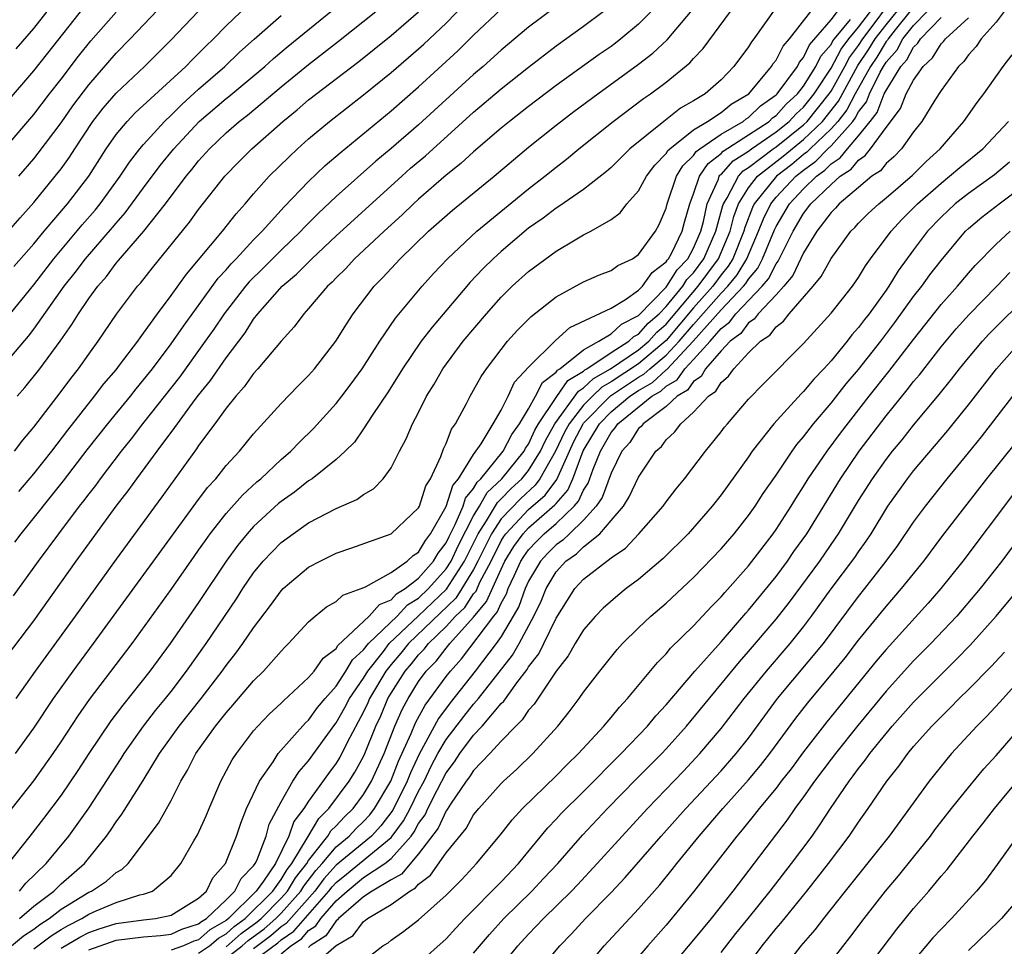
# Model space of a CAD drawing. Units: inches. Extents: x 2559000 to 2562000, y 1527000 to 1530000.
# Drawn here: x 2559036 to 2559108, y 1528353 to 1528420 of the extents above; entities that cross this region are included whole.
import ezdxf

# ---------------------------------------------------------------- set-up
doc = ezdxf.new("R2010")
doc.units = ezdxf.units.IN
doc.header["$MEASUREMENT"] = 0
doc.layers.add('LD25591527_2ft', color=9, linetype='Continuous')

msp = doc.modelspace()

# ---------------------------------------------------------------- linework, layer by layer
at = {"layer": 'LD25591527_2ft'}
for points, elevation in [([(2559035.909, 1528409), (2559037, 1528410.279), (2559037.322, 1528410.678), (2559039, 1528412.904), (2559039.859, 1528414.141), (2559041, 1528415.658), (2559043, 1528417.968), (2559044.012, 1528419), (2559049, 1528424.236)], 8134), ([(2559035, 1528395.465), (2559036.622, 1528397.378), (2559037, 1528397.874), (2559039.218, 1528401), (2559040.009, 1528401.991), (2559040.757, 1528403), (2559042.732, 1528405.268), (2559043, 1528405.596), (2559043.665, 1528406.335), (2559045, 1528408.167), (2559046.212, 1528409.788), (2559047.197, 1528411), (2559049.042, 1528413), (2559051, 1528414.66), (2559051.193, 1528414.806), (2559053.824, 1528417), (2559054.436, 1528417.563), (2559055.518, 1528418.482), (2559061.052, 1528423)], 8142), ([(2559091.707, 1528422.293), (2559089.382, 1528419), (2559089.21, 1528418.79), (2559089, 1528418.429), (2559087.931, 1528417), (2559087, 1528416.033), (2559085.839, 1528415), (2559085, 1528414.493), (2559084.043, 1528413.957), (2559082.833, 1528413), (2559080.375, 1528411), (2559079, 1528409.647), (2559078.661, 1528409.34), (2559077, 1528408.036), (2559075.205, 1528406.795), (2559075, 1528406.684), (2559074.053, 1528405.947), (2559073, 1528405.217), (2559071, 1528403.531), (2559070.412, 1528403), (2559069.706, 1528402.294), (2559068.731, 1528401.269), (2559068.499, 1528401), (2559065.978, 1528398.022), (2559065.192, 1528397), (2559063.817, 1528395), (2559063.52, 1528394.48), (2559062.743, 1528393.258), (2559061.677, 1528391.677), (2559061, 1528390.629), (2559060.332, 1528389.668), (2559059.651, 1528389), (2559059, 1528388.401), (2559057.255, 1528387), (2559057, 1528386.839), (2559055.972, 1528386.028), (2559055, 1528385.342), (2559054.814, 1528385.186), (2559053, 1528383.516), (2559052.533, 1528383), (2559051.839, 1528382.161), (2559050.993, 1528381.007), (2559049, 1528378.001), (2559046.919, 1528375), (2559045.445, 1528373), (2559043.474, 1528370.526), (2559042.617, 1528369.383), (2559041.014, 1528367), (2559040.221, 1528365.779), (2559039, 1528363.981), (2559037.723, 1528362.277), (2559036.73, 1528361), (2559035.134, 1528359)], 8162), ([(2559075.93, 1528422.071), (2559073, 1528419.849), (2559071, 1528418.188), (2559069.699, 1528417), (2559069, 1528416.404), (2559065, 1528412.753), (2559063, 1528411.032), (2559061.892, 1528410.108), (2559059, 1528407.53), (2559057.695, 1528406.305), (2559056.698, 1528405.302), (2559056.429, 1528405), (2559055, 1528403.631), (2559053.685, 1528402.315), (2559052.672, 1528401.328), (2559052.398, 1528401), (2559050.845, 1528399), (2559050.107, 1528397.892), (2559049.484, 1528397), (2559047.606, 1528394.394), (2559044.925, 1528391), (2559044.09, 1528389.91), (2559043.358, 1528389), (2559041.836, 1528387), (2559041.487, 1528386.513), (2559041, 1528385.895), (2559040.621, 1528385.379), (2559040.314, 1528385), (2559038.799, 1528383), (2559037.325, 1528381), (2559035.515, 1528378.485)], 8152), ([(2559033, 1528412.048), (2559037, 1528416.668), (2559038.04, 1528417.96), (2559040.68, 1528421.32)], 8130), ([(2559035.564, 1528402.436), (2559037, 1528404.079), (2559037.764, 1528405), (2559039.468, 1528407), (2559041, 1528409), (2559042.28, 1528411), (2559043, 1528412.039), (2559043.804, 1528413), (2559044.39, 1528413.61), (2559048.061, 1528417), (2559048.516, 1528417.484), (2559049, 1528417.946), (2559049.523, 1528418.476), (2559050.081, 1528419), (2559051, 1528419.944), (2559052.563, 1528421.437)], 8138), ([(2559035.919, 1528386.08), (2559037, 1528387.344), (2559038.316, 1528389), (2559039.472, 1528390.528), (2559041.435, 1528393), (2559042.108, 1528393.891), (2559043, 1528394.929), (2559043.252, 1528395.252), (2559044.565, 1528397), (2559044.739, 1528397.261), (2559045, 1528397.592), (2559045.998, 1528399), (2559047, 1528400.34), (2559048.111, 1528401.889), (2559049, 1528402.922), (2559050.743, 1528405), (2559051.728, 1528406.271), (2559052.38, 1528407), (2559053, 1528407.734), (2559054.126, 1528409), (2559055.572, 1528410.428), (2559056.189, 1528411), (2559057, 1528411.724), (2559058.515, 1528413), (2559061, 1528414.92), (2559063, 1528416.548), (2559065, 1528418.268), (2559065.387, 1528418.613), (2559067, 1528420.147), (2559068.409, 1528421.591)], 8148), ([(2559041, 1528352.726), (2559043, 1528353.413), (2559045, 1528353.658), (2559046.232, 1528353.768), (2559047, 1528353.857), (2559047.781, 1528354.219), (2559049, 1528354.614), (2559049.206, 1528354.794), (2559049.564, 1528355), (2559051, 1528356.37), (2559051.638, 1528357), (2559052.082, 1528357.918), (2559053, 1528358.831), (2559053.113, 1528359), (2559053.227, 1528359.228), (2559053.903, 1528361), (2559054.141, 1528361.859), (2559055, 1528363.495), (2559055.857, 1528365), (2559056.302, 1528365.698), (2559057, 1528366.474), (2559058.895, 1528369.105), (2559059, 1528369.232), (2559059.643, 1528370.357), (2559059.979, 1528371), (2559061, 1528372.493), (2559061.299, 1528373), (2559062.439, 1528374.439), (2559062.865, 1528375), (2559065, 1528377.019), (2559067.03, 1528378.97), (2559068.347, 1528381), (2559068.553, 1528381.447), (2559069.321, 1528383), (2559069.941, 1528383.941), (2559070.726, 1528385.274), (2559071, 1528385.532), (2559071.725, 1528386.275), (2559072.504, 1528387), (2559073, 1528387.602), (2559073.868, 1528389), (2559074.222, 1528389.778), (2559074.902, 1528391), (2559076.622, 1528393.378), (2559077, 1528393.608), (2559077.713, 1528394.287), (2559078.964, 1528395), (2559081, 1528396.372), (2559081.745, 1528397), (2559082.33, 1528397.67), (2559083, 1528398.254), (2559085.342, 1528401), (2559086.036, 1528401.964), (2559086.816, 1528403), (2559087.658, 1528405), (2559087.923, 1528406.077), (2559088.274, 1528407), (2559089, 1528408.172), (2559089.642, 1528409), (2559091.529, 1528410.471), (2559093, 1528411.674), (2559094.376, 1528413), (2559095.539, 1528414.461), (2559096.947, 1528417.053), (2559097.758, 1528418.242), (2559098.216, 1528419), (2559099, 1528420.034), (2559100.335, 1528421.665)], 8174), ([(2559034.568, 1528373.432), (2559037, 1528376.653), (2559040.089, 1528381), (2559043.011, 1528385), (2559043.877, 1528386.123), (2559044.499, 1528387), (2559045.971, 1528389), (2559047.272, 1528390.728), (2559047.451, 1528391), (2559048.758, 1528392.758), (2559049, 1528393.077), (2559049.862, 1528394.138), (2559051, 1528395.791), (2559052.38, 1528397.62), (2559053, 1528398.603), (2559053.313, 1528399), (2559055.072, 1528401), (2559056.125, 1528401.874), (2559057.221, 1528403), (2559059, 1528404.679), (2559063.768, 1528409), (2559064.418, 1528409.582), (2559065.499, 1528410.501), (2559069, 1528413.666), (2559071, 1528415.355), (2559073, 1528416.954), (2559075, 1528418.494), (2559077, 1528419.935), (2559078.43, 1528421)], 8154), ([(2559035, 1528362.47), (2559037, 1528365.022), (2559038.419, 1528367), (2559039, 1528367.858), (2559040.243, 1528369.757), (2559041.067, 1528370.933), (2559044.155, 1528375), (2559047, 1528378.94), (2559048.665, 1528381.335), (2559049, 1528381.797), (2559049.487, 1528382.514), (2559049.847, 1528383), (2559051, 1528384.457), (2559052.194, 1528385.806), (2559053.237, 1528386.763), (2559053.52, 1528387), (2559055, 1528388.392), (2559055.706, 1528389), (2559056.33, 1528389.67), (2559057.354, 1528390.646), (2559059, 1528392.478), (2559059.413, 1528393), (2559060.094, 1528393.906), (2559060.894, 1528395), (2559062.183, 1528397), (2559063.321, 1528398.679), (2559065.266, 1528401), (2559066.081, 1528401.919), (2559067.101, 1528403), (2559069.234, 1528405), (2559073, 1528408.088), (2559074.182, 1528409), (2559075, 1528409.674), (2559075.758, 1528410.242), (2559076.657, 1528411), (2559079.141, 1528413), (2559081.346, 1528414.654), (2559081.868, 1528415), (2559083, 1528415.843), (2559084.734, 1528417.266), (2559085, 1528417.581), (2559085.708, 1528418.292), (2559087.676, 1528421)], 8160), ([(2559035, 1528404.819), (2559036.009, 1528405.991), (2559037, 1528407.096), (2559038.57, 1528409), (2559039, 1528409.553), (2559039.604, 1528410.396), (2559039.986, 1528411), (2559041.309, 1528413), (2559042.046, 1528413.954), (2559043, 1528415.055), (2559045.065, 1528417), (2559046.029, 1528417.972), (2559047, 1528418.92), (2559048.957, 1528421)], 8136), ([(2559035, 1528411.142), (2559037, 1528413.509), (2559038.149, 1528415), (2559039, 1528416.074), (2559040.262, 1528417.738), (2559041.147, 1528418.853), (2559043, 1528420.948)], 8132), ([(2559035, 1528398.628), (2559037, 1528401.103), (2559038.473, 1528403), (2559040.531, 1528405.469), (2559041.463, 1528406.537), (2559041.842, 1528407), (2559043.29, 1528409), (2559043.963, 1528410.037), (2559044.721, 1528411), (2559045, 1528411.327), (2559046.517, 1528413), (2559047, 1528413.457), (2559047.767, 1528414.233), (2559049, 1528415.352), (2559050.912, 1528417), (2559051.978, 1528418.022), (2559053.03, 1528418.97), (2559055, 1528420.709)], 8140), ([(2559035.605, 1528389), (2559036.204, 1528389.796), (2559037, 1528390.748), (2559039, 1528393.35), (2559039.702, 1528394.298), (2559040.269, 1528395), (2559041, 1528396.058), (2559041.683, 1528397), (2559043.036, 1528398.964), (2559044.563, 1528401), (2559044.77, 1528401.23), (2559045.65, 1528402.35), (2559048.337, 1528405.662), (2559049, 1528406.58), (2559050.911, 1528409), (2559051.934, 1528410.066), (2559052.865, 1528411), (2559055.115, 1528413), (2559056.163, 1528413.837), (2559057, 1528414.566), (2559060.647, 1528417.353), (2559061.759, 1528418.241), (2559063, 1528419.257), (2559065, 1528420.968)], 8146), ([(2559035.629, 1528382.371), (2559036.098, 1528383), (2559039.163, 1528386.837), (2559040.898, 1528389.102), (2559042.386, 1528391), (2559044.031, 1528393), (2559044.457, 1528393.543), (2559045, 1528394.185), (2559045.642, 1528395), (2559047, 1528396.803), (2559047.89, 1528398.11), (2559050.421, 1528401.579), (2559051, 1528402.199), (2559051.364, 1528402.636), (2559051.724, 1528403), (2559053, 1528404.38), (2559053.621, 1528405), (2559055.211, 1528406.789), (2559057, 1528408.635), (2559058.213, 1528409.787), (2559059.284, 1528410.716), (2559063, 1528413.76), (2559065, 1528415.513), (2559067.864, 1528418.136), (2559069, 1528419.271), (2559071, 1528421.152)], 8150), ([(2559035.685, 1528367), (2559037, 1528368.845), (2559038.443, 1528371), (2559039.864, 1528373), (2559041.352, 1528375), (2559047.167, 1528383), (2559048.79, 1528385.21), (2559049.648, 1528386.351), (2559050.24, 1528387), (2559051, 1528387.961), (2559051.969, 1528389), (2559053, 1528390.26), (2559055, 1528392.465), (2559056.245, 1528393.755), (2559057, 1528394.515), (2559057.418, 1528395), (2559058.983, 1528397.017), (2559059.749, 1528398.251), (2559060.25, 1528399), (2559061.771, 1528401), (2559062.38, 1528401.62), (2559063.66, 1528403), (2559065.73, 1528405), (2559067.458, 1528406.542), (2559070.506, 1528409), (2559073, 1528411.119), (2559075, 1528412.716), (2559076.295, 1528413.705), (2559078.041, 1528415), (2559081, 1528417.149), (2559082.037, 1528417.963), (2559083.071, 1528418.929), (2559084.906, 1528421.094)], 8158), ([(2559081.918, 1528421), (2559081, 1528420.078), (2559079.721, 1528419), (2559079.312, 1528418.688), (2559079, 1528418.455), (2559078.134, 1528417.866), (2559075, 1528415.608), (2559073, 1528414.092), (2559071.601, 1528413), (2559071, 1528412.503), (2559069, 1528410.778), (2559068.076, 1528409.924), (2559067, 1528409.087), (2559065, 1528407.336), (2559064.635, 1528407), (2559063.811, 1528406.189), (2559062.485, 1528405), (2559060.331, 1528403), (2559059.698, 1528402.302), (2559059, 1528401.61), (2559058.708, 1528401.291), (2559058.378, 1528401), (2559057, 1528399.374), (2559056.651, 1528399), (2559055.954, 1528398.046), (2559055, 1528397.013), (2559053.314, 1528395), (2559053, 1528394.663), (2559052.316, 1528393.684), (2559051.697, 1528393), (2559051, 1528392.128), (2559050.182, 1528391), (2559049, 1528389.415), (2559048.835, 1528389.165), (2559046.325, 1528385.675), (2559043, 1528381.154), (2559040.02, 1528377), (2559037.116, 1528373), (2559035.703, 1528371)], 8156), ([(2559035.735, 1528418.265), (2559037, 1528419.751), (2559037.972, 1528421)], 8128), ([(2559035.796, 1528393), (2559036.364, 1528393.636), (2559037.447, 1528395), (2559038.916, 1528397), (2559039.785, 1528398.216), (2559040.25, 1528399), (2559041, 1528400.106), (2559041.657, 1528401), (2559042.29, 1528401.71), (2559043, 1528402.679), (2559045.004, 1528405), (2559046.581, 1528407), (2559048.093, 1528409), (2559048.51, 1528409.49), (2559049, 1528410.125), (2559049.78, 1528411), (2559051, 1528412.17), (2559051.955, 1528413), (2559052.551, 1528413.449), (2559055, 1528415.5), (2559057, 1528417.135), (2559059.172, 1528418.828), (2559061.885, 1528421)], 8144), ([(2559035.959, 1528357), (2559036.432, 1528357.568), (2559037.902, 1528359), (2559039.564, 1528361), (2559040.171, 1528361.829), (2559041, 1528363.025), (2559043.356, 1528366.644), (2559043.575, 1528367), (2559044.998, 1528369.002), (2559045.868, 1528370.132), (2559046.59, 1528371), (2559047, 1528371.521), (2559048.122, 1528373), (2559049.545, 1528375), (2559051.743, 1528378.257), (2559052.208, 1528379), (2559053, 1528380.154), (2559053.697, 1528381), (2559055, 1528382.348), (2559055.877, 1528383), (2559057, 1528383.794), (2559059, 1528384.829), (2559060.503, 1528385.497), (2559061, 1528385.86), (2559061.726, 1528386.274), (2559062.417, 1528387), (2559063, 1528387.786), (2559063.618, 1528389), (2559064.098, 1528389.902), (2559064.567, 1528391), (2559065, 1528391.828), (2559065.585, 1528393), (2559066.124, 1528393.875), (2559066.763, 1528395), (2559068.25, 1528397), (2559069.932, 1528399), (2559071, 1528400.205), (2559071.81, 1528401), (2559073, 1528402.078), (2559075, 1528403.565), (2559076.391, 1528404.39), (2559077, 1528404.735), (2559077.524, 1528405), (2559079, 1528405.86), (2559079.655, 1528406.346), (2559080.155, 1528407), (2559081, 1528407.934), (2559081.588, 1528409), (2559082.185, 1528409.815), (2559083, 1528410.654), (2559083.13, 1528410.87), (2559083.265, 1528411), (2559085, 1528412.386), (2559086.016, 1528413), (2559087, 1528413.65), (2559087.747, 1528414.252), (2559089.022, 1528415), (2559090.678, 1528417), (2559090.796, 1528417.204), (2559091, 1528417.451), (2559091.521, 1528418.479), (2559091.98, 1528419), (2559093.531, 1528421)], 8164), ([(2559035.976, 1528355), (2559037, 1528355.896), (2559038.457, 1528357), (2559039, 1528357.531), (2559040.692, 1528359), (2559042.305, 1528361), (2559042.595, 1528361.405), (2559043, 1528362.038), (2559043.415, 1528362.585), (2559044.956, 1528365.044), (2559046.156, 1528367), (2559047.587, 1528369), (2559049.171, 1528371), (2559050.703, 1528373), (2559051, 1528373.418), (2559051.706, 1528374.294), (2559052.223, 1528375), (2559053, 1528376.145), (2559054.237, 1528377.764), (2559055, 1528378.84), (2559055.158, 1528379), (2559057, 1528380.562), (2559057.827, 1528381), (2559059, 1528381.571), (2559060.064, 1528381.936), (2559063, 1528382.987), (2559065, 1528384.889), (2559065.054, 1528385), (2559065.525, 1528386.475), (2559065.858, 1528387), (2559066.606, 1528388.606), (2559066.818, 1528389.182), (2559067, 1528389.555), (2559067.397, 1528390.603), (2559067.68, 1528391), (2559068.471, 1528392.471), (2559068.739, 1528393), (2559069, 1528393.433), (2559069.555, 1528394.445), (2559069.931, 1528395), (2559071, 1528396.41), (2559071.477, 1528397), (2559072.193, 1528397.807), (2559073.189, 1528398.811), (2559075, 1528400.244), (2559077, 1528401.332), (2559078.166, 1528401.834), (2559079, 1528402.14), (2559079.487, 1528402.513), (2559080.563, 1528403), (2559081, 1528403.308), (2559082.228, 1528405), (2559082.501, 1528405.499), (2559083, 1528406.695), (2559083.078, 1528407), (2559083.764, 1528409), (2559084.228, 1528409.771), (2559085, 1528410.518), (2559085.193, 1528410.807), (2559085.444, 1528411), (2559087, 1528412.079), (2559088.614, 1528413), (2559088.828, 1528413.172), (2559089, 1528413.272), (2559089.88, 1528414.12), (2559091, 1528414.924), (2559091.076, 1528415), (2559092.55, 1528417), (2559092.702, 1528417.299), (2559093, 1528417.637), (2559093.441, 1528418.559), (2559095, 1528420.378), (2559095.477, 1528421)], 8166), ([(2559037, 1528352.791), (2559037.301, 1528353), (2559038.269, 1528353.731), (2559039, 1528354.19), (2559039.505, 1528354.495), (2559040.513, 1528355), (2559041, 1528355.308), (2559041.552, 1528355.552), (2559043, 1528356.162), (2559044.721, 1528356.721), (2559045, 1528356.781), (2559045.636, 1528357), (2559047, 1528358.124), (2559047.706, 1528359), (2559048.648, 1528360.648), (2559048.914, 1528361.086), (2559049.54, 1528362.46), (2559049.754, 1528363), (2559050.623, 1528365), (2559051.445, 1528366.555), (2559051.744, 1528367), (2559053, 1528368.652), (2559053.297, 1528369), (2559054.132, 1528369.868), (2559055, 1528370.659), (2559055.161, 1528370.839), (2559057, 1528372.536), (2559057.398, 1528373), (2559058.06, 1528373.939), (2559059, 1528374.656), (2559059.126, 1528374.873), (2559061.402, 1528377), (2559062.151, 1528377.849), (2559063, 1528378.193), (2559063.389, 1528378.611), (2559064.024, 1528379), (2559065, 1528379.768), (2559066.086, 1528381), (2559066.42, 1528381.581), (2559067, 1528382.327), (2559067.213, 1528382.787), (2559067.669, 1528383.669), (2559068.229, 1528385), (2559068.415, 1528385.584), (2559069, 1528386.283), (2559069.259, 1528386.741), (2559069.533, 1528387), (2559071.152, 1528389), (2559071.779, 1528390.221), (2559072.335, 1528391), (2559073, 1528392.093), (2559073.503, 1528393), (2559074.007, 1528393.993), (2559075, 1528394.741), (2559075.107, 1528394.893), (2559075.283, 1528395), (2559077, 1528396.378), (2559078.12, 1528397), (2559079, 1528397.535), (2559079.756, 1528398.245), (2559081, 1528398.875), (2559083, 1528400.933), (2559083.055, 1528401), (2559083.803, 1528402.197), (2559084.576, 1528403), (2559085, 1528403.773), (2559085.527, 1528405), (2559085.723, 1528405.723), (2559085.992, 1528407), (2559086.804, 1528408.804), (2559086.87, 1528409), (2559086.922, 1528409.078), (2559087, 1528409.138), (2559087.885, 1528410.116), (2559089, 1528410.836), (2559089.216, 1528411), (2559091, 1528412.227), (2559091.963, 1528413), (2559092.454, 1528413.546), (2559093, 1528414.039), (2559093.777, 1528415), (2559095, 1528416.858), (2559095.744, 1528418.256), (2559096.306, 1528419), (2559097, 1528419.844), (2559097.861, 1528421)], 8170), ([(2559039, 1528352.846), (2559040.349, 1528353.651), (2559041, 1528353.978), (2559041.752, 1528354.248), (2559043, 1528354.634), (2559045, 1528354.903), (2559045.853, 1528355), (2559047, 1528355.243), (2559049, 1528356.476), (2559049.56, 1528357), (2559050.036, 1528357.964), (2559050.958, 1528359), (2559051.747, 1528361), (2559052.063, 1528361.937), (2559052.479, 1528363), (2559053.418, 1528365), (2559054.409, 1528366.409), (2559054.791, 1528367), (2559056.769, 1528369.231), (2559057, 1528369.428), (2559057.654, 1528370.346), (2559058.193, 1528371), (2559059, 1528371.914), (2559059.709, 1528373), (2559060.184, 1528373.816), (2559061, 1528374.538), (2559061.351, 1528375), (2559063.434, 1528377), (2559064.189, 1528377.811), (2559065, 1528378.308), (2559065.72, 1528379), (2559067, 1528380.436), (2559067.367, 1528381), (2559067.883, 1528382.117), (2559069, 1528384.289), (2559069.423, 1528385), (2559069.993, 1528386.007), (2559071.042, 1528387), (2559072.676, 1528389), (2559072.786, 1528389.214), (2559073, 1528389.514), (2559073.465, 1528390.535), (2559073.724, 1528391), (2559075, 1528392.912), (2559075.865, 1528394.136), (2559077, 1528394.827), (2559077.089, 1528394.911), (2559077.244, 1528395), (2559079, 1528396.189), (2559080.3, 1528397), (2559080.661, 1528397.339), (2559081, 1528397.511), (2559081.694, 1528398.306), (2559082.49, 1528399), (2559083, 1528399.526), (2559084.217, 1528401), (2559084.518, 1528401.482), (2559085, 1528401.983), (2559085.746, 1528403), (2559086.626, 1528405), (2559087.123, 1528406.877), (2559087.17, 1528407), (2559087.447, 1528407.447), (2559088.259, 1528409), (2559088.611, 1528409.389), (2559089, 1528409.641), (2559090.789, 1528411), (2559091, 1528411.145), (2559093, 1528412.752), (2559093.257, 1528413), (2559094.869, 1528415), (2559095, 1528415.199), (2559095.999, 1528417), (2559096.346, 1528417.655), (2559097, 1528418.52), (2559097.31, 1528419), (2559098.286, 1528420.286), (2559098.889, 1528421.111)], 8172), ([(2559100.859, 1528421.141), (2559099.662, 1528419.662), (2559099.145, 1528419), (2559099.095, 1528418.906), (2559099, 1528418.801), (2559098.322, 1528417.678), (2559097.863, 1528417), (2559096.755, 1528415), (2559096.152, 1528413.848), (2559095.485, 1528413), (2559095, 1528412.457), (2559093.48, 1528411), (2559093.245, 1528410.755), (2559093, 1528410.58), (2559092.14, 1528409.86), (2559091.027, 1528409), (2559089.413, 1528407), (2559089.276, 1528406.724), (2559088.723, 1528405.277), (2559088.655, 1528405), (2559087.847, 1528403), (2559087.528, 1528402.473), (2559087, 1528401.825), (2559086.39, 1528401), (2559085, 1528399.425), (2559083, 1528397.064), (2559081, 1528395.369), (2559079, 1528394.04), (2559078.337, 1528393.662), (2559077.641, 1528393), (2559077, 1528392.348), (2559075.939, 1528391), (2559075.622, 1528390.378), (2559074.969, 1528389), (2559073.827, 1528387), (2559073.475, 1528386.525), (2559072.43, 1528385.57), (2559071, 1528384.078), (2559070.29, 1528383), (2559069.317, 1528381), (2559069, 1528380.395), (2559068.153, 1528379), (2559067.695, 1528378.305), (2559064.265, 1528375), (2559063.702, 1528374.298), (2559063, 1528373.491), (2559062.611, 1528373), (2559061.438, 1528371), (2559061.309, 1528370.691), (2559061, 1528370.043), (2559059.814, 1528367.814), (2559059.417, 1528367), (2559059.268, 1528366.731), (2559059, 1528366.303), (2559058.438, 1528365.562), (2559057, 1528363.538), (2559056.653, 1528363), (2559055.93, 1528362.07), (2559055.567, 1528361), (2559054.579, 1528359), (2559053.725, 1528357.725), (2559053.195, 1528357), (2559051.18, 1528355), (2559051, 1528354.857), (2559049.82, 1528354.18), (2559049, 1528353.46), (2559048.653, 1528353.347), (2559047.904, 1528353), (2559047, 1528352.688)], 8176), ([(2559049, 1528352.485), (2559049.79, 1528353), (2559050.434, 1528353.566), (2559051, 1528353.89), (2559051.587, 1528354.413), (2559052.394, 1528355), (2559054.389, 1528357), (2559055, 1528357.835), (2559055.434, 1528358.566), (2559055.776, 1528359), (2559056.975, 1528360.975), (2559057.731, 1528362.27), (2559058.481, 1528363), (2559059.957, 1528365), (2559060.359, 1528365.641), (2559061, 1528366.799), (2559061.092, 1528367), (2559061.89, 1528369), (2559062.248, 1528369.752), (2559062.77, 1528371), (2559063, 1528371.394), (2559064.014, 1528373), (2559064.473, 1528373.527), (2559065, 1528374.185), (2559065.409, 1528374.591), (2559065.721, 1528375), (2559067, 1528376.248), (2559067.687, 1528377), (2559068.36, 1528377.64), (2559069, 1528378.611), (2559069.178, 1528378.822), (2559069.464, 1528379.464), (2559070.269, 1528381), (2559071, 1528382.483), (2559071.195, 1528382.805), (2559071.337, 1528383), (2559073, 1528384.747), (2559074.194, 1528385.806), (2559075.05, 1528386.95), (2559075.971, 1528389), (2559076.301, 1528389.699), (2559076.964, 1528391), (2559077, 1528391.045), (2559078.962, 1528393.038), (2559081, 1528394.387), (2559081.391, 1528394.609), (2559081.808, 1528395), (2559083, 1528395.993), (2559083.962, 1528397), (2559085, 1528398.228), (2559087, 1528400.495), (2559087.484, 1528401), (2559088.165, 1528401.835), (2559088.871, 1528403), (2559089.728, 1528405), (2559090.081, 1528405.919), (2559090.62, 1528407), (2559091, 1528407.472), (2559092.428, 1528409), (2559093, 1528409.458), (2559093.9, 1528410.1), (2559094.761, 1528411), (2559095, 1528411.229), (2559096.58, 1528413), (2559096.765, 1528413.235), (2559097, 1528413.684), (2559097.573, 1528414.427), (2559097.796, 1528415), (2559098.572, 1528416.572), (2559098.81, 1528417), (2559099, 1528417.301), (2559099.804, 1528418.196), (2559100.232, 1528419), (2559101, 1528419.982), (2559101.992, 1528421)], 8178), ([(2559107.581, 1528421), (2559107, 1528420.206), (2559105.929, 1528419), (2559105.565, 1528418.435), (2559105, 1528417.839), (2559104.647, 1528417.353), (2559104.268, 1528417), (2559103, 1528415.256), (2559102.542, 1528414.542), (2559101.601, 1528413), (2559101, 1528412.239), (2559100.116, 1528411), (2559099.572, 1528410.429), (2559099, 1528409.931), (2559098.592, 1528409.408), (2559097.979, 1528409), (2559097, 1528408.198), (2559095.593, 1528407), (2559095.315, 1528406.685), (2559095, 1528406.378), (2559093.975, 1528405), (2559093, 1528403.433), (2559092.218, 1528401.782), (2559091.557, 1528401), (2559091, 1528400.387), (2559089.696, 1528399), (2559089.399, 1528398.601), (2559089, 1528398.344), (2559088.426, 1528397.574), (2559087.656, 1528397), (2559087, 1528396.309), (2559085.88, 1528395), (2559085.554, 1528394.446), (2559085, 1528394.066), (2559084.557, 1528393.444), (2559083.802, 1528393), (2559083, 1528392.255), (2559081.328, 1528391), (2559081.191, 1528390.809), (2559081, 1528390.644), (2559080.365, 1528389.635), (2559079.783, 1528389), (2559079, 1528387.405), (2559078.36, 1528385.64), (2559077.927, 1528385), (2559077, 1528383.976), (2559075.969, 1528383), (2559075.482, 1528382.518), (2559075, 1528382.187), (2559074.408, 1528381.592), (2559073.855, 1528381), (2559073, 1528379.547), (2559072.755, 1528379), (2559072.295, 1528377.705), (2559071.889, 1528377), (2559071, 1528375.522), (2559070.632, 1528375), (2559069.119, 1528373), (2559067.305, 1528370.695), (2559066.441, 1528369.559), (2559065.042, 1528366.957), (2559064.405, 1528365.596), (2559064.174, 1528365), (2559063.116, 1528362.884), (2559062.25, 1528361.75), (2559061.563, 1528361), (2559059, 1528358.891), (2559058.111, 1528357.889), (2559057.442, 1528357), (2559055.358, 1528354.642), (2559055, 1528354.396), (2559054.257, 1528353.743), (2559053, 1528352.792)], 8184), ([(2559035.392, 1528353), (2559036.265, 1528353.735), (2559037, 1528354.232), (2559037.438, 1528354.563), (2559038.134, 1528355), (2559039, 1528355.678), (2559041, 1528356.905), (2559041.215, 1528357), (2559042.286, 1528357.714), (2559043, 1528358.351), (2559043.423, 1528358.577), (2559043.861, 1528359), (2559046.071, 1528361.929), (2559047, 1528363.589), (2559047.714, 1528365), (2559048.198, 1528365.802), (2559048.792, 1528367), (2559050.234, 1528369), (2559051, 1528369.972), (2559051.488, 1528370.512), (2559053, 1528372.297), (2559053.723, 1528373), (2559055, 1528374.454), (2559055.266, 1528374.734), (2559055.547, 1528375), (2559057, 1528376.583), (2559057.473, 1528377), (2559058.311, 1528377.688), (2559059, 1528378.075), (2559059.476, 1528378.524), (2559060.819, 1528379), (2559061.131, 1528379.131), (2559063, 1528380.173), (2559064.171, 1528381), (2559064.593, 1528381.407), (2559065, 1528381.652), (2559065.492, 1528382.509), (2559065.874, 1528383), (2559067, 1528384.982), (2559067.49, 1528386.51), (2559067.899, 1528387), (2559069, 1528388.77), (2559069.541, 1528389.541), (2559070.423, 1528391), (2559071, 1528391.984), (2559071.512, 1528393), (2559071.986, 1528394.014), (2559073, 1528395.123), (2559074.954, 1528397.047), (2559076.007, 1528397.993), (2559079, 1528399.412), (2559080.04, 1528400.04), (2559081, 1528400.712), (2559081.276, 1528401), (2559081.985, 1528402.015), (2559083, 1528402.771), (2559083.088, 1528402.912), (2559083.173, 1528403), (2559083.383, 1528403.383), (2559084.172, 1528405), (2559084.336, 1528405.664), (2559084.724, 1528407), (2559085, 1528407.722), (2559085.429, 1528409), (2559086.057, 1528409.943), (2559087, 1528410.667), (2559087.159, 1528410.842), (2559089, 1528412.013), (2559090.493, 1528413), (2559090.751, 1528413.249), (2559091, 1528413.427), (2559091.745, 1528414.255), (2559092.569, 1528415), (2559093, 1528415.557), (2559093.899, 1528417), (2559094.255, 1528417.745), (2559095, 1528418.59), (2559095.142, 1528418.858), (2559095.249, 1528419), (2559096.407, 1528420.407)], 8168), ([(2559051, 1528352.936), (2559052.098, 1528353.902), (2559053.252, 1528354.748), (2559053.539, 1528355), (2559055, 1528356.471), (2559055.474, 1528357), (2559056.042, 1528357.958), (2559056.864, 1528359), (2559057, 1528359.225), (2559058.408, 1528361), (2559058.626, 1528361.374), (2559059, 1528361.737), (2559059.609, 1528362.391), (2559060.242, 1528363), (2559061, 1528364.028), (2559061.579, 1528365), (2559062.495, 1528367), (2559063.278, 1528369), (2559063.802, 1528370.198), (2559064.231, 1528371), (2559065, 1528372.241), (2559065.551, 1528373), (2559066.279, 1528373.722), (2559067, 1528374.669), (2559067.275, 1528375), (2559069, 1528376.929), (2559069.943, 1528378.057), (2559071, 1528380.429), (2559071.272, 1528381), (2559071.925, 1528382.075), (2559072.596, 1528383), (2559073, 1528383.424), (2559074.913, 1528385.087), (2559075, 1528385.204), (2559075.842, 1528386.158), (2559076.224, 1528387), (2559076.98, 1528389.02), (2559078.153, 1528391), (2559079, 1528391.86), (2559080.369, 1528393), (2559081, 1528393.419), (2559082.008, 1528393.992), (2559083, 1528394.92), (2559083.05, 1528394.95), (2559084.978, 1528397), (2559087, 1528399.287), (2559088.641, 1528401), (2559088.803, 1528401.198), (2559089, 1528401.523), (2559089.676, 1528402.324), (2559090.018, 1528403), (2559090.886, 1528405.114), (2559091, 1528405.343), (2559091.981, 1528407), (2559093, 1528408.092), (2559093.931, 1528409), (2559094.555, 1528409.445), (2559095, 1528409.91), (2559095.662, 1528410.338), (2559096.188, 1528411), (2559097, 1528411.949), (2559097.848, 1528413), (2559098.35, 1528413.65), (2559098.873, 1528415), (2559099, 1528415.256), (2559100.077, 1528417), (2559100.514, 1528417.486), (2559101, 1528418.399), (2559101.314, 1528418.686), (2559101.504, 1528419), (2559103, 1528420.545)], 8180), ([(2559051, 1528352.124), (2559052.171, 1528353), (2559052.609, 1528353.391), (2559053.754, 1528354.246), (2559054.613, 1528355), (2559055, 1528355.389), (2559056.443, 1528357), (2559056.651, 1528357.349), (2559057.518, 1528358.482), (2559057.978, 1528359), (2559059, 1528360.221), (2559059.959, 1528361), (2559060.461, 1528361.539), (2559061, 1528362.058), (2559061.451, 1528362.549), (2559061.796, 1528363), (2559062.983, 1528365), (2559063.548, 1528366.452), (2559064.46, 1528368.46), (2559064.771, 1528369.229), (2559065.47, 1528370.53), (2559067, 1528372.605), (2559067.308, 1528373), (2559068.11, 1528373.89), (2559070.462, 1528377), (2559070.708, 1528377.292), (2559071, 1528377.953), (2559071.383, 1528378.617), (2559071.519, 1528379), (2559071.941, 1528379.941), (2559072.445, 1528381), (2559072.655, 1528381.345), (2559073, 1528381.821), (2559073.569, 1528382.431), (2559074.136, 1528383), (2559075, 1528383.74), (2559076.313, 1528385), (2559076.635, 1528385.365), (2559077, 1528386.169), (2559077.335, 1528386.665), (2559077.695, 1528387.695), (2559078.225, 1528389), (2559079, 1528390.356), (2559079.308, 1528390.692), (2559079.502, 1528391), (2559081.967, 1528393), (2559082.626, 1528393.374), (2559083, 1528393.725), (2559083.803, 1528394.197), (2559084.375, 1528395), (2559085, 1528395.662), (2559086.199, 1528397), (2559087, 1528397.924), (2559087.617, 1528398.383), (2559088.077, 1528399), (2559089.983, 1528401), (2559090.449, 1528401.552), (2559091, 1528402.639), (2559091.165, 1528402.835), (2559091.457, 1528403.457), (2559092.236, 1528405), (2559093, 1528406.296), (2559093.541, 1528407), (2559095, 1528408.416), (2559095.664, 1528409), (2559096.475, 1528409.525), (2559097, 1528410.184), (2559097.49, 1528410.511), (2559097.872, 1528411), (2559099, 1528412.558), (2559100.054, 1528413.947), (2559100.476, 1528415), (2559101, 1528415.996), (2559101.704, 1528417), (2559102.38, 1528417.62), (2559103, 1528418.64), (2559103.186, 1528418.814), (2559103.322, 1528419), (2559105, 1528420.521)], 8182), ([(2559053, 1528351.912), (2559054.759, 1528353.241), (2559055, 1528353.452), (2559055.917, 1528354.083), (2559058.48, 1528357), (2559058.703, 1528357.297), (2559059, 1528357.631), (2559059.763, 1528358.237), (2559063, 1528360.904), (2559063.085, 1528361), (2559063.9, 1528362.1), (2559064.383, 1528363), (2559065, 1528364.254), (2559065.396, 1528365), (2559065.918, 1528366.082), (2559066.403, 1528367), (2559067, 1528368.026), (2559068.29, 1528369.71), (2559069, 1528370.595), (2559069.351, 1528371), (2559071.828, 1528374.172), (2559072.307, 1528375), (2559073.382, 1528377), (2559073.91, 1528378.09), (2559074.275, 1528379), (2559075, 1528380.217), (2559075.718, 1528381), (2559076.478, 1528381.522), (2559077, 1528382.039), (2559078.178, 1528383), (2559079, 1528383.948), (2559079.9, 1528385), (2559080.326, 1528385.674), (2559081, 1528387.122), (2559082.265, 1528389), (2559082.659, 1528389.341), (2559083, 1528389.818), (2559083.611, 1528390.389), (2559084.07, 1528391), (2559085, 1528391.83), (2559086.085, 1528393), (2559086.627, 1528393.372), (2559087, 1528394.004), (2559087.534, 1528394.466), (2559087.919, 1528395), (2559089, 1528396.164), (2559089.857, 1528397), (2559090.553, 1528397.447), (2559091, 1528398.048), (2559091.539, 1528398.461), (2559091.961, 1528399), (2559093.696, 1528401), (2559094.287, 1528401.713), (2559095, 1528403.012), (2559096.447, 1528405), (2559096.727, 1528405.273), (2559097, 1528405.583), (2559097.705, 1528406.295), (2559098.467, 1528407), (2559099, 1528407.427), (2559100.914, 1528409.086), (2559101.913, 1528410.087), (2559102.933, 1528411), (2559104.669, 1528413), (2559105.625, 1528414.375), (2559106.106, 1528415), (2559107.515, 1528417), (2559108.171, 1528417.829)], 8186), ([(2559055, 1528352.422), (2559055.714, 1528353), (2559056.476, 1528353.524), (2559057, 1528354.129), (2559057.528, 1528354.472), (2559057.887, 1528355), (2559059, 1528356.29), (2559059.791, 1528357), (2559061, 1528357.975), (2559062.532, 1528359), (2559063, 1528359.375), (2559064.451, 1528361), (2559064.684, 1528361.316), (2559065, 1528361.904), (2559065.465, 1528362.535), (2559065.68, 1528363), (2559066.35, 1528364.35), (2559067, 1528365.596), (2559067.604, 1528366.396), (2559067.995, 1528367), (2559069, 1528368.333), (2559069.623, 1528369), (2559071, 1528370.632), (2559071.189, 1528370.811), (2559072.137, 1528372.137), (2559072.888, 1528373.112), (2559073, 1528373.306), (2559073.739, 1528374.261), (2559074.111, 1528375), (2559075, 1528376.846), (2559075.829, 1528378.171), (2559076.375, 1528379), (2559077, 1528379.684), (2559079, 1528381.242), (2559080.053, 1528381.947), (2559081.023, 1528383), (2559082.783, 1528385), (2559083, 1528385.312), (2559083.737, 1528386.263), (2559084.342, 1528387), (2559085.867, 1528389), (2559087, 1528390.399), (2559087.255, 1528390.745), (2559087.46, 1528391), (2559089, 1528392.78), (2559090.088, 1528393.912), (2559093, 1528396.83), (2559095, 1528399.039), (2559096.552, 1528401), (2559097, 1528401.65), (2559097.505, 1528402.495), (2559097.865, 1528403), (2559099.368, 1528405), (2559100.154, 1528405.847), (2559101.299, 1528407), (2559103, 1528408.507), (2559103.628, 1528409), (2559104.358, 1528409.642), (2559106.033, 1528411), (2559107.901, 1528413)], 8188), ([(2559107.975, 1528410.025), (2559106.887, 1528409.113), (2559105, 1528407.761), (2559104.033, 1528407), (2559103, 1528406.028), (2559102.024, 1528405), (2559101, 1528403.652), (2559099.875, 1528402.125), (2559099.193, 1528401), (2559099, 1528400.72), (2559097.769, 1528399), (2559097.426, 1528398.574), (2559097, 1528397.993), (2559096.524, 1528397.476), (2559096.161, 1528397), (2559095, 1528395.581), (2559094.481, 1528395), (2559093.751, 1528394.249), (2559093, 1528393.344), (2559092.821, 1528393.179), (2559090.83, 1528391), (2559089.274, 1528389), (2559089, 1528388.596), (2559087, 1528385.82), (2559086.354, 1528385), (2559084.598, 1528383), (2559082.796, 1528381.204), (2559081, 1528379.672), (2559080.107, 1528379), (2559079.49, 1528378.51), (2559078.425, 1528377.575), (2559077.867, 1528377), (2559077, 1528376.006), (2559076.387, 1528375), (2559075.88, 1528374.12), (2559075, 1528372.998), (2559073.404, 1528370.596), (2559073, 1528370.16), (2559072.543, 1528369.457), (2559072.061, 1528369), (2559071, 1528367.893), (2559070.177, 1528367), (2559069, 1528365.777), (2559068.695, 1528365.305), (2559068.464, 1528365), (2559067.316, 1528363.316), (2559067.072, 1528362.928), (2559067, 1528362.841), (2559066.418, 1528361.582), (2559065, 1528359.708), (2559063.765, 1528358.235), (2559063, 1528357.823), (2559061.621, 1528357), (2559061, 1528356.589), (2559059.184, 1528355), (2559059.105, 1528354.895), (2559059, 1528354.832), (2559058.259, 1528353.741), (2559057.117, 1528353), (2559057, 1528352.898)], 8190), ([(2559057, 1528351.285), (2559059, 1528353.025), (2559060.232, 1528353.768), (2559061, 1528354.792), (2559061.13, 1528354.87), (2559061.281, 1528355), (2559063, 1528356.012), (2559064.364, 1528357), (2559064.777, 1528357.223), (2559065, 1528357.493), (2559065.853, 1528358.147), (2559067, 1528359.786), (2559068.448, 1528361.552), (2559069, 1528362.539), (2559069.373, 1528363), (2559071, 1528364.816), (2559071.185, 1528365), (2559072.143, 1528365.857), (2559073.311, 1528367), (2559075.119, 1528369), (2559075.954, 1528370.046), (2559076.678, 1528371), (2559077, 1528371.463), (2559078.185, 1528373), (2559079.433, 1528374.567), (2559079.827, 1528375), (2559081, 1528376.155), (2559081.888, 1528377), (2559083, 1528377.95), (2559085, 1528379.808), (2559087, 1528381.894), (2559087.951, 1528383), (2559089, 1528384.318), (2559089.478, 1528385), (2559090.072, 1528385.928), (2559091, 1528387.257), (2559092.173, 1528389), (2559092.515, 1528389.485), (2559093, 1528390.041), (2559093.727, 1528391), (2559095, 1528392.484), (2559096.105, 1528393.895), (2559097, 1528394.947), (2559098.625, 1528397), (2559099.646, 1528398.354), (2559101, 1528400.245), (2559101.593, 1528401), (2559102.179, 1528401.821), (2559103, 1528402.875), (2559104.781, 1528405), (2559105, 1528405.206), (2559105.977, 1528406.022), (2559107.234, 1528407), (2559109, 1528408.321)], 8192), ([(2559061, 1528351.918), (2559062.399, 1528353), (2559062.775, 1528353.225), (2559063, 1528353.419), (2559063.927, 1528354.073), (2559065, 1528354.909), (2559067, 1528356.698), (2559068.152, 1528357.848), (2559069.207, 1528359), (2559070.941, 1528361.059), (2559071.816, 1528362.184), (2559072.565, 1528363), (2559075, 1528365.374), (2559075.801, 1528366.199), (2559076.633, 1528367), (2559078.482, 1528369), (2559078.707, 1528369.293), (2559079, 1528369.617), (2559079.615, 1528370.385), (2559080.204, 1528371), (2559082.366, 1528373.634), (2559083, 1528374.264), (2559083.329, 1528374.671), (2559085, 1528376.287), (2559086.302, 1528377.698), (2559087, 1528378.396), (2559087.272, 1528378.728), (2559089, 1528380.655), (2559090.793, 1528383), (2559091, 1528383.294), (2559092.091, 1528385), (2559092.434, 1528385.566), (2559093, 1528386.428), (2559093.348, 1528387), (2559094.712, 1528389), (2559095.687, 1528390.313), (2559097.77, 1528393), (2559099.201, 1528394.799), (2559101, 1528397.138), (2559103, 1528399.673), (2559104.196, 1528401), (2559105, 1528401.965), (2559105.487, 1528402.513), (2559107, 1528404.075), (2559108.026, 1528405)], 8194), ([(2559065, 1528351.727), (2559067, 1528353.514), (2559067.705, 1528354.295), (2559068.371, 1528355), (2559071, 1528357.672), (2559072.264, 1528359), (2559074.402, 1528361.598), (2559075, 1528362.223), (2559075.368, 1528362.632), (2559077, 1528364.251), (2559079.731, 1528367), (2559081.64, 1528369), (2559082.252, 1528369.748), (2559083, 1528370.55), (2559085.097, 1528373), (2559087, 1528375.127), (2559088.79, 1528377.21), (2559089, 1528377.433), (2559091, 1528379.878), (2559091.828, 1528381), (2559092.303, 1528381.697), (2559093.228, 1528383), (2559095.683, 1528387), (2559097.056, 1528389), (2559099, 1528391.564), (2559100.542, 1528393.458), (2559101, 1528394.061), (2559101.433, 1528394.567), (2559103, 1528396.583), (2559104.106, 1528397.894), (2559105.054, 1528398.945), (2559107.066, 1528401), (2559108.002, 1528401.998)], 8196), ([(2559069, 1528352.476), (2559070.154, 1528353.846), (2559071.188, 1528355), (2559073.235, 1528357), (2559074.096, 1528357.904), (2559075.116, 1528359), (2559076.929, 1528361.071), (2559078.749, 1528363), (2559080.847, 1528365.153), (2559082.681, 1528367), (2559083, 1528367.338), (2559084.484, 1528369), (2559088.336, 1528373.664), (2559089, 1528374.416), (2559091, 1528376.771), (2559091.985, 1528378.015), (2559094.173, 1528381), (2559095.332, 1528382.668), (2559095.553, 1528383), (2559097, 1528385.405), (2559098.013, 1528387), (2559099, 1528388.391), (2559099.473, 1528389), (2559100.165, 1528389.834), (2559101, 1528390.904), (2559102.866, 1528393.134), (2559103.764, 1528394.236), (2559104.35, 1528395), (2559105, 1528395.797), (2559106.018, 1528397), (2559106.488, 1528397.512), (2559107.479, 1528398.521), (2559111.53, 1528402.47)], 8198), ([(2559070.582, 1528351), (2559072.208, 1528353), (2559073, 1528353.869), (2559073.562, 1528354.438), (2559074.073, 1528355), (2559076.119, 1528357), (2559076.55, 1528357.45), (2559077.999, 1528359), (2559079.804, 1528361), (2559081.637, 1528363), (2559084.268, 1528365.732), (2559085.46, 1528367), (2559087, 1528368.82), (2559088.688, 1528371), (2559090.293, 1528373), (2559092.016, 1528375), (2559093, 1528376.221), (2559093.588, 1528377), (2559095.016, 1528378.983), (2559096.727, 1528381.273), (2559097, 1528381.683), (2559097.55, 1528382.451), (2559097.91, 1528383), (2559099.139, 1528385), (2559100.561, 1528387), (2559101, 1528387.568), (2559103.488, 1528390.512), (2559103.883, 1528391), (2559105, 1528392.383), (2559107.036, 1528395), (2559108.907, 1528397.093)], 8200), ([(2559072.418, 1528349.582), (2559075.264, 1528353), (2559076.12, 1528353.88), (2559077.14, 1528355), (2559079, 1528356.896), (2559080.026, 1528357.974), (2559082.65, 1528361), (2559084.428, 1528363), (2559087, 1528365.752), (2559088.097, 1528367), (2559089, 1528368.127), (2559091.113, 1528371), (2559094.446, 1528375), (2559097, 1528378.425), (2559097.466, 1528379), (2559099.012, 1528381), (2559099.851, 1528382.148), (2559101, 1528383.83), (2559101.869, 1528385), (2559103.45, 1528387), (2559105, 1528388.877), (2559105.948, 1528390.052), (2559108.23, 1528393)], 8202), ([(2559075, 1528348.85), (2559078.486, 1528353), (2559081, 1528355.71), (2559082.538, 1528357.461), (2559083.44, 1528358.56), (2559083.781, 1528359), (2559085.4, 1528361), (2559087.123, 1528363), (2559089, 1528365.094), (2559089.87, 1528366.13), (2559090.558, 1528367), (2559092.435, 1528369.565), (2559093.304, 1528370.696), (2559095.236, 1528373), (2559096.029, 1528373.972), (2559097, 1528375.246), (2559099, 1528377.707), (2559100.133, 1528379), (2559101.738, 1528381), (2559103.139, 1528382.861), (2559106.329, 1528387), (2559108.414, 1528389.586)], 8204), ([(2559108.208, 1528385.792), (2559104.59, 1528381), (2559102.993, 1528379), (2559102.063, 1528377.937), (2559099, 1528374.584), (2559098.281, 1528373.719), (2559094.687, 1528369.313), (2559093, 1528367.125), (2559092.098, 1528365.902), (2559091.381, 1528365), (2559091, 1528364.495), (2559089.77, 1528363), (2559089.442, 1528362.558), (2559088.541, 1528361.459), (2559088.138, 1528361), (2559085, 1528356.939), (2559083, 1528354.504), (2559081.671, 1528353), (2559079.946, 1528351)], 8206), ([(2559109, 1528383.136), (2559107.415, 1528381), (2559105.854, 1528379), (2559104.547, 1528377.453), (2559104.146, 1528377), (2559102.249, 1528375), (2559101, 1528373.739), (2559099, 1528371.545), (2559096.951, 1528369.049), (2559095.317, 1528367), (2559095, 1528366.582), (2559093.807, 1528365), (2559093, 1528363.844), (2559092.378, 1528363), (2559091.82, 1528362.181), (2559087.863, 1528357), (2559086.274, 1528355), (2559085.694, 1528354.306), (2559085, 1528353.439), (2559082.929, 1528351)], 8208), ([(2559087, 1528352.52), (2559088.084, 1528353.916), (2559088.975, 1528355), (2559090.574, 1528357), (2559092.128, 1528359), (2559093.617, 1528361), (2559094.186, 1528361.813), (2559094.953, 1528363), (2559096.317, 1528365), (2559096.618, 1528365.381), (2559097, 1528365.911), (2559097.489, 1528366.511), (2559097.825, 1528367), (2559099, 1528368.468), (2559099.449, 1528369), (2559101, 1528370.751), (2559103, 1528372.761), (2559104.136, 1528373.864), (2559105.123, 1528374.877), (2559107.023, 1528377), (2559108.679, 1528379)], 8210), ([(2559088.481, 1528351), (2559089.988, 1528353), (2559091, 1528354.263), (2559091.346, 1528354.654), (2559093.235, 1528357), (2559094.81, 1528359), (2559096.321, 1528361), (2559097, 1528362.016), (2559097.698, 1528363), (2559099.05, 1528365), (2559099.919, 1528366.081), (2559100.578, 1528367), (2559101, 1528367.505), (2559102.338, 1528369), (2559103, 1528369.683), (2559103.671, 1528370.329), (2559104.318, 1528371), (2559105, 1528371.662), (2559106.656, 1528373.344), (2559107.611, 1528374.389)], 8212), ([(2559109, 1528372.661), (2559107.266, 1528370.733), (2559106.303, 1528369.697), (2559105.603, 1528369), (2559103.773, 1528367), (2559103.413, 1528366.586), (2559102.139, 1528365), (2559099.222, 1528361), (2559096.027, 1528357), (2559094.449, 1528355), (2559093.822, 1528354.178), (2559092.796, 1528353), (2559091.24, 1528351)], 8214), ([(2559095, 1528351.873), (2559096.375, 1528353.625), (2559097.402, 1528355), (2559098.959, 1528357), (2559099.897, 1528358.104), (2559101, 1528359.461), (2559102.23, 1528361), (2559102.556, 1528361.444), (2559103.763, 1528363), (2559105, 1528364.539), (2559106.117, 1528365.883), (2559107, 1528366.871), (2559112.323, 1528373)], 8216), ([(2559097.19, 1528350.81), (2559099.779, 1528354.221), (2559101, 1528355.72), (2559102.113, 1528357), (2559103, 1528358.07), (2559103.436, 1528358.563), (2559105.317, 1528361), (2559106.072, 1528361.928), (2559106.898, 1528363), (2559108.751, 1528365.249)], 8218), ([(2559108.569, 1528361), (2559107.08, 1528358.919), (2559106.226, 1528357.774), (2559105.573, 1528357), (2559103.755, 1528355), (2559103, 1528354.231), (2559102.412, 1528353.588), (2559101, 1528351.928)], 8220), ([(2559109, 1528356.872), (2559107.396, 1528355), (2559107.203, 1528354.797), (2559105, 1528352.684)], 8222)]:
    msp.add_lwpolyline(points, dxfattribs=dict(at, elevation=elevation))

doc.saveas('drawing.dxf')
